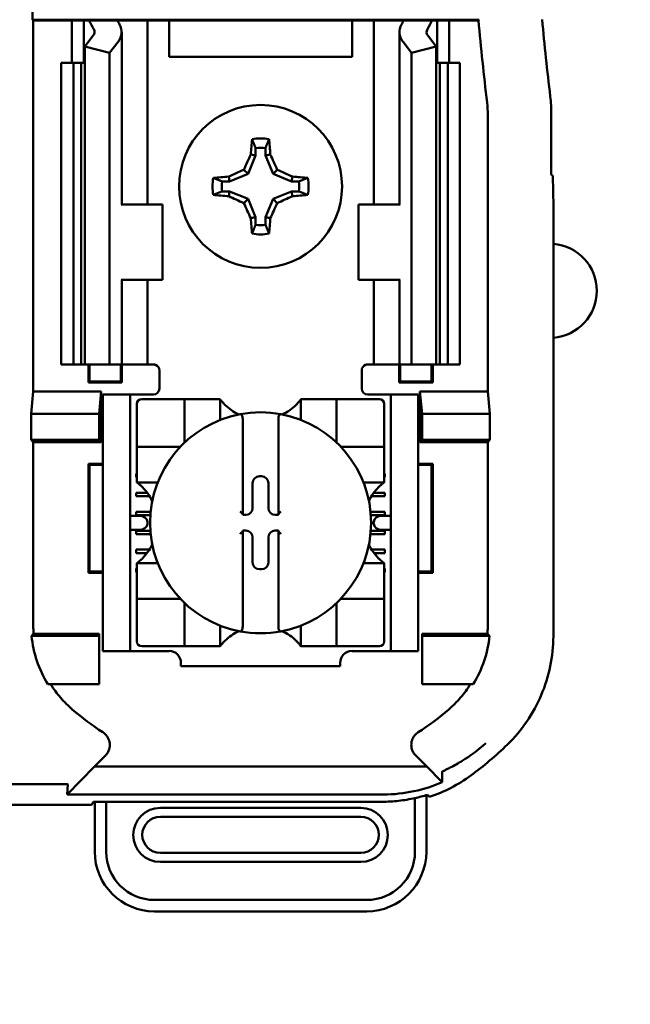
# Model space of a CAD drawing. Units: inches. Extents: x 3 to 151, y 2 to 117.
# Drawn here: x 76 to 77, y 58 to 60 of the extents above; entities that cross this region are included whole.
import ezdxf

# ---------------------------------------------------------------- set-up
doc = ezdxf.new("R2010")
doc.units = ezdxf.units.IN
doc.header["$LTSCALE"] = 7
doc.header["$MEASUREMENT"] = 0
doc.layers.add('Symbol (ANSI)', color=7, linetype='Continuous', lineweight=25)
doc.layers.add('Visible (ANSI)', color=7, linetype='Continuous', lineweight=50)
doc.styles.add('Note Text (ANSI)', font='tahoma.ttf')
doc.dimstyles.new('Default (ANSI)$7', dxfattribs={"dimscale": 7, "dimtxt": 0.12, "dimasz": 0.098425, "dimexe": 0.125, "dimexo": 0.0625, "dimgap": 0.031496, "dimtad": 0, "dimtih": 1, "dimtoh": 1, "dimrnd": 1e-08, "dimzin": 4, "dimdsep": 46, "dimtxsty": 'Note Text (ANSI)', "dimcen": 0.09, "dimdle": 0.393701, "dimclrd": 256, "dimclre": 256, "dimclrt": 256, "dimadec": 0, "dimazin": 1, "dimtfac": 1, "dimtofl": 0, "dimtmove": 0, "dimatfit": 3, "dimfxl": 1, "dimtolj": 1, "dimtzin": 4, "dimlwd": -1, "dimlwe": -1, "dimarcsym": 0})

msp = doc.modelspace()

# ---------------------------------------------------------------- linework, layer by layer
at = {"layer": 'Visible (ANSI)'}
for p, q in [((76.235, 59.8126), (76.235, 59.87)), ((76.2363, 59.8113), (76.235, 59.8126)), ((76.235, 59.8126), (76.9749, 59.8126)), ((76.3003, 59.8113), (76.2363, 59.8113)), ((76.2363, 59.8113), (76.2363, 59.1963)), ((76.3003, 59.8113), (76.3203, 59.8113)), ((76.3003, 59.7413), (76.3003, 59.8113)), ((76.3203, 59.8113), (76.3293, 59.8113)), ((76.3203, 59.7413), (76.3203, 59.8113)), ((76.3293, 59.8113), (76.3758, 59.8113)), ((76.4083, 59.8113), (76.3758, 59.8113)), ((76.4083, 59.8113), (76.4253, 59.8113)), ((76.439, 59.8113), (76.4253, 59.8113)), ((76.4253, 59.5063), (76.4253, 59.8113)), ((76.4613, 59.8113), (76.439, 59.8113)), ((76.4613, 59.7513), (76.4613, 59.8113)), ((76.7643, 59.8113), (76.4613, 59.8113)), ((76.7643, 59.8113), (76.7643, 59.7513)), ((76.7865, 59.8113), (76.7643, 59.8113)), ((76.7865, 59.8113), (76.8003, 59.8113)), ((76.8172, 59.8113), (76.8003, 59.8113)), ((76.8003, 59.8113), (76.8003, 59.5063)), ((76.8172, 59.8113), (76.8498, 59.8113)), ((76.8498, 59.8113), (76.8963, 59.8113)), ((76.9053, 59.8113), (76.8963, 59.8113)), ((76.9253, 59.8113), (76.9053, 59.8113)), ((76.9053, 59.8113), (76.9053, 59.7413)), ((76.9737, 59.8113), (76.9253, 59.8113)), ((76.9253, 59.8113), (76.9253, 59.7413)), ((76.9749, 59.8126), (76.9737, 59.8113)), ((76.3216, 59.768), (76.3356, 59.7863)), ((76.3828, 59.5063), (76.3828, 59.7922)), ((76.8428, 59.7922), (76.8428, 59.5063)), ((76.8899, 59.7863), (76.9039, 59.768)), ((76.3628, 59.7575), (76.3216, 59.768)), ((76.3216, 59.2413), (76.3216, 59.768)), ((76.3768, 59.7758), (76.3628, 59.7575)), ((76.8628, 59.7575), (76.8488, 59.7758)), ((76.9039, 59.768), (76.8628, 59.7575)), ((76.9039, 59.2413), (76.9039, 59.768)), ((76.3628, 59.2413), (76.3628, 59.7575)), ((76.7643, 59.7513), (76.4613, 59.7513)), ((76.8628, 59.2413), (76.8628, 59.7575)), ((76.2828, 59.7413), (76.3028, 59.7413)), ((76.2828, 59.2413), (76.2828, 59.7413)), ((76.3028, 59.7413), (76.3159, 59.7413)), ((76.3028, 59.2413), (76.3028, 59.7413)), ((76.3216, 59.7413), (76.3159, 59.7413)), ((76.3159, 59.2413), (76.3159, 59.7413)), ((76.9096, 59.7413), (76.9039, 59.7413)), ((76.9096, 59.7413), (76.9228, 59.7413)), ((76.9096, 59.2413), (76.9096, 59.7413)), ((76.9228, 59.7413), (76.9428, 59.7413)), ((76.9228, 59.2413), (76.9228, 59.7413)), ((76.9428, 59.2413), (76.9428, 59.7413)), ((76.9892, 59.1963), (76.9892, 59.6538)), ((77.0944, 59.5563), (77.0944, 59.6562)), ((76.6045, 59.6), (76.6045, 59.5875)), ((76.621, 59.5875), (76.621, 59.6)), ((76.6045, 59.5875), (76.592, 59.5571)), ((76.6045, 59.5875), (76.5966, 59.5891)), ((76.621, 59.5875), (76.6289, 59.5891)), ((76.6336, 59.5571), (76.621, 59.5875)), ((76.5616, 59.5446), (76.56, 59.5525)), ((76.592, 59.5571), (76.5616, 59.5446)), ((76.592, 59.5571), (76.5852, 59.5639)), ((76.6336, 59.5571), (76.6404, 59.5639)), ((76.6639, 59.5446), (76.6336, 59.5571)), ((76.6639, 59.5446), (76.6655, 59.5525)), ((77.0969, 59.5538), (77.0944, 59.5563)), ((77.0969, 59.5538), (77.0978, 59.5029)), ((76.5616, 59.5446), (76.5491, 59.5446)), ((76.6764, 59.5446), (76.6639, 59.5446)), ((76.5491, 59.5281), (76.5616, 59.5281)), ((76.5616, 59.5281), (76.56, 59.5202)), ((76.5616, 59.5281), (76.592, 59.5155)), ((76.6336, 59.5155), (76.6639, 59.5281)), ((76.6639, 59.5281), (76.6655, 59.5202)), ((76.6639, 59.5281), (76.6764, 59.5281)), ((76.383, 59.5063), (76.3818, 59.5063)), ((76.383, 59.5063), (76.4503, 59.5063)), ((76.4503, 59.3813), (76.4503, 59.5063)), ((76.592, 59.5155), (76.5852, 59.5088)), ((76.592, 59.5155), (76.6045, 59.4852)), ((76.621, 59.4852), (76.6336, 59.5155)), ((76.6336, 59.5155), (76.6404, 59.5088)), ((76.8425, 59.5063), (76.7753, 59.5063)), ((76.7753, 59.5063), (76.7753, 59.3813)), ((76.8438, 59.5063), (76.8425, 59.5063)), ((77.0978, 59.5029), (77.0978, 58.7908)), ((76.6045, 59.4852), (76.5966, 59.4836)), ((76.6045, 59.4852), (76.6045, 59.4727)), ((76.621, 59.4852), (76.6289, 59.4836)), ((76.621, 59.4727), (76.621, 59.4852)), ((76.3818, 59.3813), (76.383, 59.3813)), ((76.3828, 59.2413), (76.3828, 59.3813)), ((76.4503, 59.3813), (76.383, 59.3813)), ((76.4253, 59.2413), (76.4253, 59.3813)), ((76.7753, 59.3813), (76.8425, 59.3813)), ((76.8003, 59.3813), (76.8003, 59.2413)), ((76.8425, 59.3813), (76.8438, 59.3813)), ((76.8428, 59.3813), (76.8428, 59.2413)), ((76.3028, 59.2413), (76.2828, 59.2413)), ((76.3159, 59.2413), (76.3028, 59.2413)), ((76.3159, 59.2413), (76.3216, 59.2413)), ((76.3216, 59.2413), (76.3628, 59.2413)), ((76.3276, 59.2111), (76.3276, 59.2413)), ((76.3293, 59.2129), (76.3293, 59.2413)), ((76.3628, 59.2413), (76.3768, 59.2413)), ((76.3828, 59.2413), (76.3768, 59.2413)), ((76.3812, 59.2129), (76.3812, 59.2413)), ((76.3828, 59.2413), (76.4083, 59.2413)), ((76.383, 59.2413), (76.383, 59.2111)), ((76.4253, 59.2413), (76.4083, 59.2413)), ((76.4253, 59.2413), (76.4353, 59.2413)), ((76.8003, 59.2413), (76.7903, 59.2413)), ((76.8003, 59.2413), (76.8172, 59.2413)), ((76.8428, 59.2413), (76.8172, 59.2413)), ((76.8426, 59.2111), (76.8426, 59.2413)), ((76.8428, 59.2413), (76.8488, 59.2413)), ((76.8443, 59.2413), (76.8443, 59.2129)), ((76.8628, 59.2413), (76.8488, 59.2413)), ((76.9039, 59.2413), (76.8628, 59.2413)), ((76.8962, 59.2413), (76.8962, 59.2129)), ((76.898, 59.2413), (76.898, 59.2111)), ((76.9039, 59.2413), (76.9096, 59.2413)), ((76.9228, 59.2413), (76.9096, 59.2413)), ((76.9428, 59.2413), (76.9228, 59.2413)), ((76.4453, 59.2313), (76.4453, 59.2013)), ((76.7803, 59.2013), (76.7803, 59.2313)), ((76.3293, 59.2129), (76.3276, 59.2111)), ((76.383, 59.2111), (76.3276, 59.2111)), ((76.3293, 59.2129), (76.3812, 59.2129)), ((76.3812, 59.2129), (76.383, 59.2111)), ((76.8443, 59.2129), (76.8426, 59.2111)), ((76.898, 59.2111), (76.8426, 59.2111)), ((76.8443, 59.2129), (76.8962, 59.2129)), ((76.8962, 59.2129), (76.898, 59.2111)), ((76.2327, 59.1593), (76.2363, 59.1963)), ((76.2363, 59.1963), (76.3489, 59.1963)), ((76.3489, 59.1963), (76.3453, 59.1593)), ((76.3489, 59.1963), (76.3489, 59.1127)), ((76.3968, 59.1913), (76.3518, 59.1913)), ((76.3518, 59.1813), (76.3518, 59.1913)), ((76.4068, 59.1913), (76.3968, 59.1913)), ((76.3968, 59.1913), (76.3968, 59.1813)), ((76.4353, 59.1913), (76.4068, 59.1913)), ((76.7903, 59.1913), (76.8188, 59.1913)), ((76.8288, 59.1913), (76.8188, 59.1913)), ((76.8288, 59.1813), (76.8288, 59.1913)), ((76.8738, 59.1913), (76.8288, 59.1913)), ((76.8738, 59.1913), (76.8738, 59.1813)), ((76.8766, 59.1127), (76.8766, 59.1963)), ((76.8766, 59.1963), (76.9892, 59.1963)), ((76.8766, 59.1963), (76.8803, 59.1593)), ((76.9892, 59.1963), (76.9928, 59.1593)), ((76.3518, 58.7763), (76.3518, 59.1813)), ((76.3968, 58.7763), (76.3968, 59.1813)), ((76.408, 59.1757), (76.408, 59.1127)), ((76.4789, 59.1836), (76.4159, 59.1836)), ((76.4789, 59.1836), (76.4868, 59.1836)), ((76.4868, 59.1127), (76.4868, 59.1836)), ((76.4947, 59.1836), (76.4868, 59.1836)), ((76.4947, 59.1836), (76.538, 59.1836)), ((76.5458, 59.1836), (76.538, 59.1836)), ((76.5458, 59.1836), (76.5458, 59.1492)), ((76.6797, 59.1492), (76.6797, 59.1836)), ((76.6797, 59.1836), (76.6876, 59.1836)), ((76.6876, 59.1836), (76.7309, 59.1836)), ((76.7388, 59.1836), (76.7309, 59.1836)), ((76.7388, 59.1836), (76.7388, 59.1127)), ((76.7388, 59.1836), (76.7466, 59.1836)), ((76.8096, 59.1836), (76.7466, 59.1836)), ((76.8175, 59.1127), (76.8175, 59.1757)), ((76.8288, 58.7763), (76.8288, 59.1813)), ((76.8738, 58.7763), (76.8738, 59.1813)), ((76.2327, 59.1163), (76.2327, 59.1593)), ((76.2327, 59.1593), (76.3453, 59.1593)), ((76.3453, 59.1593), (76.3453, 59.1163)), ((76.8803, 59.1593), (76.8803, 59.1163)), ((76.9928, 59.1593), (76.8803, 59.1593)), ((76.9928, 59.1593), (76.9928, 59.1163)), ((76.5832, 59.1507), (76.5832, 58.9934)), ((76.6423, 58.9934), (76.6423, 59.1507)), ((76.2363, 59.1127), (76.2327, 59.1163)), ((76.3453, 59.1163), (76.2327, 59.1163)), ((76.3489, 59.1127), (76.2363, 59.1127)), ((76.2363, 59.1127), (76.2363, 58.81)), ((76.3489, 59.1127), (76.3453, 59.1163)), ((76.408, 59.1048), (76.408, 59.1127)), ((76.8175, 59.1127), (76.8175, 59.1048)), ((76.8766, 59.1127), (76.8803, 59.1163)), ((76.9892, 59.1127), (76.8766, 59.1127)), ((76.8803, 59.1163), (76.9928, 59.1163)), ((76.9928, 59.1163), (76.9892, 59.1127)), ((76.9892, 58.81), (76.9892, 59.1127)), ((76.408, 59.1048), (76.4789, 59.1048)), ((76.408, 59.1048), (76.408, 59.0969)), ((76.408, 59.0536), (76.408, 59.0969)), ((76.7466, 59.1048), (76.8175, 59.1048)), ((76.8175, 59.0969), (76.8175, 59.1048)), ((76.8175, 59.0969), (76.8175, 59.0536)), ((76.3276, 58.8961), (76.3276, 59.0765)), ((76.3276, 59.0765), (76.3518, 59.0765)), ((76.3293, 59.0748), (76.3276, 59.0765)), ((76.8738, 59.0765), (76.898, 59.0765)), ((76.8962, 59.0748), (76.898, 59.0765)), ((76.898, 59.0765), (76.898, 58.8961)), ((76.3518, 59.0748), (76.3293, 59.0748)), ((76.3293, 59.0748), (76.3293, 58.8979)), ((76.4068, 59.0602), (76.408, 59.0602)), ((76.4068, 59.0543), (76.4068, 59.0602)), ((76.8175, 59.0602), (76.8188, 59.0602)), ((76.8188, 59.0602), (76.8188, 59.0543)), ((76.8962, 59.0748), (76.8738, 59.0748)), ((76.8962, 58.8979), (76.8962, 59.0748)), ((76.408, 59.0543), (76.4068, 59.0543)), ((76.408, 59.0458), (76.408, 59.0536)), ((76.4424, 59.0458), (76.408, 59.0458)), ((76.5997, 59.0033), (76.5997, 59.0444)), ((76.6111, 59.0559), (76.6144, 59.0559)), ((76.6258, 59.0444), (76.6258, 59.0033)), ((76.8175, 59.0458), (76.7832, 59.0458)), ((76.8188, 59.0543), (76.8175, 59.0543)), ((76.8175, 59.0458), (76.8175, 59.0536)), ((76.4068, 59.0287), (76.425, 59.0287)), ((76.4068, 59.0228), (76.4068, 59.0287)), ((76.8005, 59.0287), (76.8188, 59.0287)), ((76.8188, 59.0287), (76.8188, 59.0228)), ((76.429, 59.0228), (76.4068, 59.0228)), ((76.8188, 59.0228), (76.7965, 59.0228)), ((76.4068, 58.9972), (76.4306, 58.9972)), ((76.4068, 58.9913), (76.4068, 58.9972)), ((76.7949, 58.9972), (76.8188, 58.9972)), ((76.8188, 58.9972), (76.8188, 58.9913)), ((76.4113, 58.9906), (76.3968, 58.9906)), ((76.4301, 58.9913), (76.4068, 58.9913)), ((76.4254, 58.9806), (76.4254, 58.977)), ((76.5832, 58.9934), (76.5832, 58.9919)), ((76.5832, 58.9919), (76.5883, 58.9919)), ((76.6372, 58.9919), (76.6423, 58.9919)), ((76.6423, 58.9919), (76.6423, 58.9934)), ((76.8188, 58.9913), (76.7954, 58.9913)), ((76.8001, 58.977), (76.8001, 58.9806)), ((76.8288, 58.9906), (76.8143, 58.9906)), ((76.3968, 58.967), (76.4113, 58.967)), ((76.4068, 58.9657), (76.4302, 58.9657)), ((76.4068, 58.9598), (76.4068, 58.9657)), ((76.5832, 58.9658), (76.5832, 58.9643)), ((76.5883, 58.9658), (76.5832, 58.9658)), ((76.5832, 58.9643), (76.5832, 58.807)), ((76.6423, 58.9658), (76.6372, 58.9658)), ((76.6423, 58.9643), (76.6423, 58.9658)), ((76.6423, 58.807), (76.6423, 58.9643)), ((76.7954, 58.9657), (76.8188, 58.9657)), ((76.8143, 58.967), (76.8288, 58.967)), ((76.8188, 58.9657), (76.8188, 58.9598)), ((76.4307, 58.9598), (76.4068, 58.9598)), ((76.5997, 58.9132), (76.5997, 58.9544)), ((76.6258, 58.9544), (76.6258, 58.9132)), ((76.8188, 58.9598), (76.7948, 58.9598)), ((76.4068, 58.9343), (76.4286, 58.9343)), ((76.4068, 58.9283), (76.4068, 58.9343)), ((76.7969, 58.9343), (76.8188, 58.9343)), ((76.8188, 58.9343), (76.8188, 58.9283)), ((76.4246, 58.9283), (76.4068, 58.9283)), ((76.8188, 58.9283), (76.801, 58.9283)), ((76.3293, 58.8979), (76.3276, 58.8961)), ((76.3518, 58.8961), (76.3276, 58.8961)), ((76.3293, 58.8979), (76.3518, 58.8979)), ((76.4068, 58.9028), (76.408, 58.9028)), ((76.4068, 58.8969), (76.4068, 58.9028)), ((76.408, 58.8969), (76.4068, 58.8969)), ((76.408, 58.9119), (76.4424, 58.9119)), ((76.408, 58.9119), (76.408, 58.904)), ((76.408, 58.8607), (76.408, 58.904)), ((76.6144, 58.9018), (76.6111, 58.9018)), ((76.7832, 58.9119), (76.8175, 58.9119)), ((76.8175, 58.9119), (76.8175, 58.904)), ((76.8175, 58.904), (76.8175, 58.8607)), ((76.8175, 58.9028), (76.8188, 58.9028)), ((76.8188, 58.8969), (76.8175, 58.8969)), ((76.8188, 58.9028), (76.8188, 58.8969)), ((76.8738, 58.8979), (76.8962, 58.8979)), ((76.898, 58.8961), (76.8738, 58.8961)), ((76.8962, 58.8979), (76.898, 58.8961)), ((76.408, 58.8607), (76.408, 58.8529)), ((76.4789, 58.8529), (76.408, 58.8529)), ((76.408, 58.845), (76.408, 58.8529)), ((76.8175, 58.8529), (76.7466, 58.8529)), ((76.8175, 58.8529), (76.8175, 58.8607)), ((76.8175, 58.8529), (76.8175, 58.845)), ((76.408, 58.845), (76.408, 58.782)), ((76.4868, 58.7741), (76.4868, 58.845)), ((76.7388, 58.845), (76.7388, 58.7741)), ((76.8175, 58.782), (76.8175, 58.845)), ((76.5458, 58.8084), (76.5458, 58.7741)), ((76.6797, 58.7741), (76.6797, 58.8084)), ((76.2335, 58.7913), (76.3453, 58.7913)), ((76.237, 58.795), (76.3453, 58.795)), ((76.3453, 58.795), (76.3453, 58.7913)), ((76.3453, 58.7913), (76.3453, 58.7113)), ((76.8803, 58.795), (76.9885, 58.795)), ((76.8803, 58.795), (76.8803, 58.7913)), ((76.992, 58.7913), (76.8803, 58.7913)), ((76.8803, 58.7913), (76.8803, 58.7113)), ((76.3518, 58.7663), (76.3518, 58.7763)), ((76.3518, 58.7663), (76.3968, 58.7663)), ((76.3968, 58.7763), (76.3968, 58.7663)), ((76.3968, 58.7663), (76.4068, 58.7663)), ((76.4068, 58.7663), (76.4612, 58.7663)), ((76.4159, 58.7741), (76.4789, 58.7741)), ((76.4868, 58.7741), (76.4789, 58.7741)), ((76.4868, 58.7741), (76.4947, 58.7741)), ((76.538, 58.7741), (76.4947, 58.7741)), ((76.5458, 58.7741), (76.538, 58.7741)), ((76.6797, 58.7741), (76.6876, 58.7741)), ((76.7309, 58.7741), (76.6876, 58.7741)), ((76.7309, 58.7741), (76.7388, 58.7741)), ((76.7466, 58.7741), (76.7388, 58.7741)), ((76.7466, 58.7741), (76.8096, 58.7741)), ((76.7643, 58.7663), (76.8188, 58.7663)), ((76.8188, 58.7663), (76.8288, 58.7663)), ((76.8288, 58.7663), (76.8288, 58.7763)), ((76.8288, 58.7663), (76.8738, 58.7663)), ((76.8738, 58.7763), (76.8738, 58.7663)), ((76.4809, 58.7467), (76.4809, 58.7413)), ((76.7447, 58.7413), (76.4809, 58.7413)), ((76.7447, 58.7413), (76.7447, 58.7467)), ((76.3453, 58.7113), (76.2604, 58.7113)), ((76.8803, 58.7113), (76.9651, 58.7113)), ((76.3375, 58.5747), (76.3558, 58.5929)), ((76.8698, 58.5929), (76.888, 58.5747)), ((76.3375, 58.5747), (76.2924, 58.5285)), ((76.888, 58.5747), (76.3375, 58.5747)), ((76.888, 58.5747), (76.9118, 58.5503)), ((76.0614, 58.5457), (76.2892, 58.5457)), ((76.2924, 58.5285), (76.2934, 58.5451)), ((76.2924, 58.5285), (76.8165, 58.5285)), ((76.8685, 58.5225), (76.8685, 58.4336)), ((76.8874, 58.4336), (76.8874, 58.5275)), ((76.3329, 58.5113), (75.1427, 58.5113)), ((76.3329, 58.5113), (76.3363, 58.5164)), ((76.3363, 58.5164), (76.3571, 58.5164)), ((76.3382, 58.5164), (76.3382, 58.4336)), ((76.3571, 58.4336), (76.3571, 58.5164)), ((76.3571, 58.5164), (76.8141, 58.5164)), ((76.7787, 58.5064), (76.4468, 58.5064)), ((76.4468, 58.4915), (76.7787, 58.4915)), ((76.7787, 58.4316), (76.4468, 58.4316)), ((76.4468, 58.4166), (76.7787, 58.4166)), ((76.7886, 58.3537), (76.437, 58.3537)), ((76.437, 58.3348), (76.7886, 58.3348))]:
    msp.add_line(p, q, dxfattribs=at)
msp.add_circle((76.6128, 59.5363), 0.135, dxfattribs=at)
for centre, radius, start, end in [((82.0828, 60.2763), 5.1302, 185.2005, 186.7257), ((82.0828, 60.2763), 5.025, 185.2913, 186.7513), ((76.8042, 59.6538), 0.185, 0.001, 6.7248), ((76.6128, 59.5363), 0.0795, 79.8408, 100.1592), ((76.6128, 59.5363), 0.0642, 82.6326, 97.3674), ((76.6128, 59.5363), 0.0795, 169.8408, 190.1592), ((76.6128, 59.5363), 0.0795, 349.8408, 10.1592), ((76.6128, 59.5363), 0.0642, 172.6326, 187.3674), ((76.6128, 59.5363), 0.0642, 352.6326, 7.3674), ((76.6128, 59.5363), 0.0642, 262.6326, 277.3674), ((76.6128, 59.5363), 0.0795, 259.8408, 280.1592), ((77.0918, 59.3633), 0.078, 274.3838, 85.6162), ((76.4353, 59.2313), 0.01, 0, 67.9757), ((76.7903, 59.2313), 0.01, 112.0243, 180), ((76.4353, 59.2013), 0.01, 270, 0), ((76.7903, 59.2013), 0.01, 180, 270), ((76.4159, 59.1757), 0.00787, 90, 180), ((76.6128, 59.2338), 0.0837, 225.0991, 244.407), ((76.6128, 59.2338), 0.0837, 295.593, 314.9009), ((76.8096, 59.1757), 0.00787, 0, 90), ((76.6128, 58.9788), 0.1831, 100.6488, 259.3512), ((76.6128, 58.9788), 0.1831, 79.3512, 100.6488), ((76.6128, 58.9788), 0.1831, 280.6488, 79.3512), ((76.4789, 59.1127), 0.00787, 351.9277, 0), ((76.7466, 59.1127), 0.00787, 180, 188.0723), ((76.4789, 59.1127), 0.00787, 270, 278.0723), ((76.7466, 59.1127), 0.00787, 261.9277, 270), ((76.3578, 58.9788), 0.0837, 25.593, 44.9009), ((76.8677, 58.9788), 0.0837, 135.0991, 154.407), ((76.3578, 58.9788), 0.0837, 315.0991, 334.407), ((76.8677, 58.9788), 0.0837, 205.593, 224.9009), ((76.4789, 58.845), 0.00787, 81.9277, 90), ((76.7466, 58.845), 0.00787, 90, 98.0723), ((76.4789, 58.845), 0.00787, 0, 8.0723), ((76.7466, 58.845), 0.00787, 171.9277, 180), ((76.6128, 58.7239), 0.0837, 115.593, 134.9009), ((76.6128, 58.9788), 0.1831, 259.3512, 280.6488), ((76.6128, 58.7239), 0.0837, 45.0991, 64.407), ((76.4159, 58.782), 0.00787, 180, 270), ((76.8096, 58.782), 0.00787, 270, 0), ((76.4612, 58.7467), 0.0197, 0, 90), ((76.7643, 58.7467), 0.0197, 90, 180), ((76.6128, 59.0335), 0.4793, 229.417, 236.9949), ((76.6128, 59.0335), 0.4793, 303.0051, 310.583), ((76.6128, 59.0335), 0.5878, 306.3324, 314.0778), ((76.4468, 58.4615), 0.0449, 90, 270), ((76.7787, 58.4615), 0.0449, 270, 90), ((76.4468, 58.4615), 0.0299, 90, 270), ((76.7787, 58.4615), 0.0299, 270, 90), ((76.437, 58.4336), 0.0988, 180, 270), ((76.437, 58.4336), 0.0799, 180, 270), ((76.7886, 58.4336), 0.0799, 270, 0), ((76.7886, 58.4336), 0.0988, 270, 0)]:
    msp.add_arc(centre, radius, start, end, dxfattribs=at)
for centre, major_axis, ratio, start_param, end_param in [((76.6413, 59.8549), (0.3211, 0), 0.57735, 3.378809, 3.460971), ((76.7217, 59.8539), (-0.3562, 0), 0.5, 0.241236, 0.278899), ((76.5038, 59.8539), (0.3562, 0), 0.5, 6.004286, 6.041949), ((76.5842, 59.8549), (0.3211, 0), 0.57735, 5.963807, 6.045969), ((76.3128, 59.7922), (-0.025, 0), 0.57735, 2.725071, 3.460971), ((76.3128, 59.7922), (-0.07, 0), 0.57735, 2.725071, 3.460971), ((76.9128, 59.7922), (-0.07, 0), 0.57735, 5.963807, 6.699707), ((76.9128, 59.7922), (-0.025, 0), 0.57735, 5.963807, 6.699707), ((76.8443, 59.6562), (0.2497, 0.0147), 0.999847, 6.224254, 6.342037), ((76.6211, 59.5363), (0, 0.1508), 0.173648, 1.025501, 1.21363), ((76.6044, 59.5363), (0, -0.1508), 0.173648, 1.927963, 2.116092), ((76.6035, 59.5402), (0.0577, 0.1392), 0.173648, 1.284722, 1.471568), ((76.622, 59.5402), (0.0577, -0.1392), 0.173648, 1.670024, 1.85687), ((76.6128, 59.528), (0.1508, 0), 0.173648, 1.927963, 2.116092), ((76.6089, 59.5456), (0.1392, 0.0577), 0.173648, 1.670024, 1.85687), ((76.6166, 59.5456), (0.1392, -0.0577), 0.173648, 1.284722, 1.471568), ((76.6128, 59.528), (0.1508, 0), 0.173648, 1.025501, 1.21363), ((76.6128, 59.5447), (-0.1508, 0), 0.173648, 1.025501, 1.21363), ((76.6089, 59.5271), (-0.1392, 0.0577), 0.173648, 1.284722, 1.471568), ((76.6166, 59.5271), (-0.1392, -0.0577), 0.173648, 1.670024, 1.85687), ((76.6128, 59.5447), (-0.1508, 0), 0.173648, 1.927963, 2.116092), ((76.6035, 59.5325), (-0.0577, 0.1392), 0.173648, 1.670024, 1.85687), ((76.622, 59.5325), (-0.0577, -0.1392), 0.173648, 1.284722, 1.471568), ((76.6211, 59.5363), (0, 0.1508), 0.173648, 1.927963, 2.116092), ((76.6044, 59.5363), (0, -0.1508), 0.173648, 1.025501, 1.21363), ((76.6111, 59.0444), (-0.00808, 0.00808), 0.998783, 5.498396, 7.067974), ((76.6144, 59.0444), (0.00808, 0.00808), 0.998783, 5.498396, 7.067974), ((76.5883, 59.0033), (0.00808, -0.00808), 0.998783, 5.498396, 7.067974), ((76.6372, 59.0033), (-0.00808, -0.00808), 0.998783, 5.498396, 7.067974), ((76.4113, 58.9806), (-0.0141, 0), 0.707107, 3.141593, 4.712389), ((76.5793, 58.9934), (-0.00394, 0), 0.0349, 3.141593, 3.217906), ((76.6462, 58.9934), (-0.00394, 0), 0.0349, 6.206872, 6.283185), ((76.8143, 58.9806), (-0.0141, 0), 0.707107, 4.712389, 6.283185), ((76.4113, 58.977), (-0.0141, 0), 0.707107, 1.570796, 3.141593), ((76.5793, 58.9643), (-0.00394, 0), 0.0349, 3.065279, 3.141592), ((76.5883, 58.9544), (0.00808, 0.00808), 0.998783, 5.498396, 7.067974), ((76.6372, 58.9544), (-0.00808, 0.00808), 0.998783, 5.498396, 7.067974), ((76.6462, 58.9643), (-0.00394, 0), 0.0349, 0, 0.076314), ((76.8143, 58.977), (-0.0141, 0), 0.707107, 0, 1.570796), ((76.6111, 58.9132), (-0.00808, -0.00808), 0.998783, 5.498396, 7.067974), ((76.6144, 58.9132), (0.00808, -0.00808), 0.998783, 5.498396, 7.067974)]:
    msp.add_ellipse(centre, major_axis=major_axis, ratio=ratio, start_param=start_param, end_param=end_param, dxfattribs=at)
for points in [[(76.6045, 59.6), (76.6019, 59.6066), (76.5988, 59.6146)], [(76.621, 59.6), (76.6236, 59.6066), (76.6268, 59.6146)], [(76.5491, 59.5446), (76.5426, 59.5472), (76.5345, 59.5504)], [(76.6764, 59.5446), (76.683, 59.5472), (76.691, 59.5504)], [(76.5491, 59.5281), (76.5426, 59.5255), (76.5345, 59.5223)], [(76.6764, 59.5281), (76.683, 59.5255), (76.691, 59.5223)], [(76.6045, 59.4727), (76.6019, 59.4661), (76.5988, 59.4581)], [(76.621, 59.4727), (76.6236, 59.4661), (76.6268, 59.4581)]]:
    msp.add_rational_spline(points, [1.03566151999, 1.03921745307, 1.03237175083], degree=2, dxfattribs=at)
for points in [[(76.4353, 59.2413), (76.4365, 59.2413), (76.4378, 59.2411), (76.439, 59.2406)], [(76.7903, 59.2413), (76.789, 59.2413), (76.7877, 59.2411), (76.7865, 59.2406)]]:
    msp.add_open_spline(points, degree=3, dxfattribs=at)
for points, knots in [([(76.5537, 59.1745), (76.5526, 59.1756), (76.5515, 59.1768), (76.5494, 59.1791), (76.5485, 59.1802), (76.5472, 59.1818), (76.5467, 59.1824), (76.5462, 59.1831), (76.5461, 59.1833), (76.5459, 59.1835), (76.5458, 59.1836), (76.5458, 59.1836)], [-0.03831228, -0.03831228, -0.03831228, -0.03831228, -0.02676761, -0.02676761, -0.01522294, -0.01522294, -0.00761147, -0.00761147, -0.00380574, -0.00380574, 0, 0, 0, 0]), ([(76.6797, 59.1836), (76.6797, 59.1836), (76.6796, 59.1835), (76.6795, 59.1833), (76.6793, 59.1831), (76.6788, 59.1824), (76.6783, 59.1818), (76.6771, 59.1802), (76.6761, 59.1791), (76.674, 59.1768), (76.6729, 59.1756), (76.6718, 59.1745)], [-0.14757636, -0.14757636, -0.14757636, -0.14757636, -0.14377063, -0.14377063, -0.13996489, -0.13996489, -0.13235342, -0.13235342, -0.12080875, -0.12080875, -0.10926408, -0.10926408, -0.10926408, -0.10926408]), ([(76.5789, 59.1588), (76.5791, 59.1588), (76.5792, 59.1588), (76.5793, 59.1588), (76.5795, 59.1588), (76.5797, 59.1588), (76.5801, 59.1587), (76.5803, 59.1586), (76.5809, 59.1582), (76.5814, 59.1576), (76.5822, 59.1564), (76.5825, 59.1555), (76.5831, 59.1534), (76.5832, 59.1519), (76.5832, 59.1507)], [0.09351326, 0.09351326, 0.09351326, 0.09351326, 0.09438426, 0.09438426, 0.09438426, 0.09574391, 0.09574391, 0.09727172, 0.09727172, 0.10158796, 0.10158796, 0.10822446, 0.10822446, 0.11767624, 0.11767624, 0.11767624, 0.11767624]), ([(76.6466, 59.1588), (76.6465, 59.1588), (76.6463, 59.1588), (76.6462, 59.1588), (76.6461, 59.1588), (76.6458, 59.1588), (76.6455, 59.1587), (76.6453, 59.1586), (76.6446, 59.1582), (76.6442, 59.1576), (76.6434, 59.1564), (76.643, 59.1555), (76.6425, 59.1534), (76.6423, 59.1519), (76.6423, 59.1507)], [-0.00087503, -0.00087503, -0.00087503, -0.00087503, 0, 0, 0, 0.00135965, 0.00135965, 0.00288745, 0.00288745, 0.00720369, 0.00720369, 0.0138402, 0.0138402, 0.02329198, 0.02329198, 0.02329198, 0.02329198]), ([(76.408, 59.0458), (76.408, 59.0458), (76.4081, 59.0457), (76.4084, 59.0455), (76.4085, 59.0454), (76.4092, 59.0449), (76.4098, 59.0444), (76.4114, 59.0431), (76.4125, 59.0422), (76.4148, 59.0401), (76.416, 59.039), (76.4171, 59.0379)], [-0.14756864, -0.14756864, -0.14756864, -0.14756864, -0.1437629, -0.1437629, -0.13995717, -0.13995717, -0.1323457, -0.1323457, -0.12080103, -0.12080103, -0.10925636, -0.10925636, -0.10925636, -0.10925636]), ([(76.8084, 59.0379), (76.8095, 59.039), (76.8107, 59.0401), (76.813, 59.0422), (76.8141, 59.0431), (76.8157, 59.0444), (76.8163, 59.0449), (76.817, 59.0454), (76.8172, 59.0455), (76.8174, 59.0457), (76.8175, 59.0458), (76.8175, 59.0458)], [-0.03831228, -0.03831228, -0.03831228, -0.03831228, -0.02676761, -0.02676761, -0.01522294, -0.01522294, -0.00761147, -0.00761147, -0.00380574, -0.00380574, 0, 0, 0, 0]), ([(76.5789, 58.9975), (76.579, 58.9975), (76.579, 58.9975), (76.5794, 58.9971), (76.5798, 58.9967), (76.5806, 58.9959), (76.581, 58.9955), (76.5817, 58.9948), (76.5821, 58.9945), (76.5826, 58.9939), (76.5828, 58.9938), (76.5831, 58.9935), (76.5832, 58.9934), (76.5832, 58.9934), (76.5832, 58.9934), (76.5832, 58.9934)], [-0.00020122, -0.00020122, -0.00020122, -0.00020122, 0, 0, 0.00433174, 0.00433174, 0.00846618, 0.00846618, 0.01284973, 0.01284973, 0.01612611, 0.01612611, 0.01896459, 0.01896459, 0.01918596, 0.01918596, 0.01918596, 0.01918596]), ([(76.6466, 58.9975), (76.6466, 58.9975), (76.6466, 58.9975), (76.6461, 58.9971), (76.6457, 58.9967), (76.6449, 58.9959), (76.6446, 58.9955), (76.6438, 58.9948), (76.6435, 58.9945), (76.6429, 58.9939), (76.6427, 58.9938), (76.6424, 58.9935), (76.6423, 58.9934), (76.6423, 58.9934), (76.6423, 58.9934), (76.6423, 58.9934)], [-0.00020122, -0.00020122, -0.00020122, -0.00020122, 0, 0, 0.00433174, 0.00433174, 0.00846618, 0.00846618, 0.01284973, 0.01284973, 0.01612611, 0.01612611, 0.01896459, 0.01896459, 0.01918596, 0.01918596, 0.01918596, 0.01918596]), ([(76.5789, 58.9601), (76.579, 58.9602), (76.579, 58.9602), (76.5794, 58.9606), (76.5798, 58.961), (76.5806, 58.9618), (76.581, 58.9621), (76.5817, 58.9629), (76.5821, 58.9632), (76.5826, 58.9637), (76.5828, 58.9639), (76.5831, 58.9642), (76.5832, 58.9642), (76.5832, 58.9643), (76.5832, 58.9643), (76.5832, 58.9643)], [-0.00020122, -0.00020122, -0.00020122, -0.00020122, 0, 0, 0.00433174, 0.00433174, 0.00846618, 0.00846618, 0.01284973, 0.01284973, 0.01612611, 0.01612611, 0.01896459, 0.01896459, 0.01918596, 0.01918596, 0.01918596, 0.01918596]), ([(76.6466, 58.9601), (76.6466, 58.9602), (76.6466, 58.9602), (76.6461, 58.9606), (76.6457, 58.961), (76.6449, 58.9618), (76.6446, 58.9621), (76.6438, 58.9629), (76.6435, 58.9632), (76.6429, 58.9637), (76.6427, 58.9639), (76.6424, 58.9642), (76.6423, 58.9642), (76.6423, 58.9643), (76.6423, 58.9643), (76.6423, 58.9643)], [-0.00020122, -0.00020122, -0.00020122, -0.00020122, 0, 0, 0.00433174, 0.00433174, 0.00846618, 0.00846618, 0.01284973, 0.01284973, 0.01612611, 0.01612611, 0.01896459, 0.01896459, 0.01918596, 0.01918596, 0.01918596, 0.01918596]), ([(76.4171, 58.9198), (76.416, 58.9187), (76.4148, 58.9176), (76.4125, 58.9155), (76.4114, 58.9145), (76.4098, 58.9133), (76.4092, 58.9128), (76.4085, 58.9123), (76.4084, 58.9121), (76.4081, 58.912), (76.408, 58.9119), (76.408, 58.9119)], [0.10925636, 0.10925636, 0.10925636, 0.10925636, 0.12080103, 0.12080103, 0.1323457, 0.1323457, 0.13995717, 0.13995717, 0.1437629, 0.1437629, 0.14756864, 0.14756864, 0.14756864, 0.14756864]), ([(76.8175, 58.9119), (76.8175, 58.9119), (76.8174, 58.912), (76.8172, 58.9121), (76.817, 58.9123), (76.8163, 58.9128), (76.8157, 58.9133), (76.8141, 58.9145), (76.813, 58.9155), (76.8107, 58.9176), (76.8095, 58.9187), (76.8084, 58.9198)], [-0.14756864, -0.14756864, -0.14756864, -0.14756864, -0.1437629, -0.1437629, -0.13995717, -0.13995717, -0.1323457, -0.1323457, -0.12080103, -0.12080103, -0.10925636, -0.10925636, -0.10925636, -0.10925636]), ([(76.2363, 58.81), (76.2363, 58.8075), (76.2364, 58.805), (76.2366, 58.8), (76.2368, 58.7975), (76.237, 58.795)], [0, 0, 0, 0, 0.01905793, 0.01905793, 0.03814322, 0.03814322, 0.03814322, 0.03814322]), ([(76.5789, 58.7989), (76.5791, 58.7989), (76.5792, 58.7989), (76.5793, 58.7989), (76.5795, 58.7989), (76.5797, 58.7989), (76.5801, 58.799), (76.5803, 58.7991), (76.5809, 58.7995), (76.5814, 58.8), (76.5822, 58.8012), (76.5825, 58.8022), (76.5831, 58.8043), (76.5832, 58.8057), (76.5832, 58.807)], [-0.00087101, -0.00087101, -0.00087101, -0.00087101, 0, 0, 0, 0.00135965, 0.00135965, 0.00288745, 0.00288745, 0.00720369, 0.00720369, 0.0138402, 0.0138402, 0.02329198, 0.02329198, 0.02329198, 0.02329198]), ([(76.6466, 58.7989), (76.6465, 58.7989), (76.6463, 58.7989), (76.6462, 58.7989), (76.6461, 58.7989), (76.6458, 58.7989), (76.6455, 58.799), (76.6453, 58.7991), (76.6446, 58.7995), (76.6442, 58.8), (76.6434, 58.8012), (76.643, 58.8022), (76.6425, 58.8043), (76.6423, 58.8057), (76.6423, 58.807)], [0.09351326, 0.09351326, 0.09351326, 0.09351326, 0.09438426, 0.09438426, 0.09438426, 0.09574391, 0.09574391, 0.09727172, 0.09727172, 0.10158796, 0.10158796, 0.10822446, 0.10822446, 0.11767624, 0.11767624, 0.11767624, 0.11767624]), ([(76.9885, 58.795), (76.9888, 58.7975), (76.9889, 58.8), (76.9891, 58.805), (76.9892, 58.8075), (76.9892, 58.81)], [0.0000484, 0.0000484, 0.0000484, 0.0000484, 0.01913368, 0.01913368, 0.0381916, 0.0381916, 0.0381916, 0.0381916]), ([(76.237, 58.795), (76.2364, 58.7944), (76.2358, 58.7938), (76.2347, 58.7926), (76.2341, 58.7919), (76.2335, 58.7913)], [0.0000747, 0.0000747, 0.0000747, 0.0000747, 0.266816, 0.266816, 0.5335541, 0.5335541, 0.5335541, 0.5335541]), ([(76.2335, 58.7913), (76.2349, 58.7772), (76.2379, 58.7633), (76.2469, 58.7364), (76.253, 58.7235), (76.2604, 58.7113)], [0.0000964, 0.0000964, 0.0000964, 0.0000964, 0.1079758, 0.1079758, 0.2163051, 0.2163051, 0.2163051, 0.2163051]), ([(76.5458, 58.7741), (76.5458, 58.7741), (76.5459, 58.7742), (76.5461, 58.7744), (76.5462, 58.7746), (76.5467, 58.7753), (76.5472, 58.7759), (76.5485, 58.7775), (76.5494, 58.7786), (76.5515, 58.7809), (76.5526, 58.7821), (76.5537, 58.7832)], [-0.14757636, -0.14757636, -0.14757636, -0.14757636, -0.14377063, -0.14377063, -0.13996489, -0.13996489, -0.13235342, -0.13235342, -0.12080875, -0.12080875, -0.10926408, -0.10926408, -0.10926408, -0.10926408]), ([(76.6718, 58.7832), (76.6729, 58.7821), (76.674, 58.7809), (76.6761, 58.7786), (76.6771, 58.7775), (76.6783, 58.7759), (76.6788, 58.7753), (76.6793, 58.7746), (76.6795, 58.7744), (76.6796, 58.7742), (76.6797, 58.7741), (76.6797, 58.7741)], [-0.03831228, -0.03831228, -0.03831228, -0.03831228, -0.02676761, -0.02676761, -0.01522294, -0.01522294, -0.00761147, -0.00761147, -0.00380574, -0.00380574, 0, 0, 0, 0]), ([(76.9651, 58.7113), (76.9726, 58.7235), (76.9786, 58.7364), (76.9877, 58.7633), (76.9907, 58.7772), (76.992, 58.7913)], [0.0002951, 0.0002951, 0.0002951, 0.0002951, 0.1086254, 0.1086254, 0.2165058, 0.2165058, 0.2165058, 0.2165058]), ([(76.992, 58.7913), (76.9915, 58.7919), (76.9909, 58.7926), (76.9897, 58.7938), (76.9891, 58.7944), (76.9885, 58.795)], [0.0000976, 0.0000976, 0.0000976, 0.0000976, 0.2668377, 0.2668377, 0.5335811, 0.5335811, 0.5335811, 0.5335811]), ([(77.0217, 58.6112), (77.0337, 58.6228), (77.0444, 58.6356), (77.0632, 58.6632), (77.0712, 58.6779), (77.0842, 58.7086), (77.0892, 58.7247), (77.096, 58.7574), (77.0978, 58.7741), (77.0978, 58.7908)], [0, 0, 0, 0, 0.1270367, 0.1270367, 0.2540547, 0.2540547, 0.3813487, 0.3813487, 0.508659, 0.508659, 0.508659, 0.508659]), ([(76.2651, 58.7113), (76.27, 58.7035), (76.2755, 58.6961), (76.2874, 58.6821), (76.294, 58.6755), (76.301, 58.6695)], [0.0009169, 0.0009169, 0.0009169, 0.0009169, 0.0710259, 0.0710259, 0.1414156, 0.1414156, 0.1414156, 0.1414156]), ([(76.9245, 58.6695), (76.9315, 58.6755), (76.938, 58.682), (76.95, 58.696), (76.9555, 58.7035), (76.9604, 58.7113)], [0, 0, 0, 0, 0.0699364, 0.0699364, 0.1404991, 0.1404991, 0.1404991, 0.1404991]), ([(76.3558, 58.5929), (76.3572, 58.5944), (76.3585, 58.5961), (76.3607, 58.5997), (76.3615, 58.6017), (76.3627, 58.6059), (76.3634, 58.6092), (76.3626, 58.6164), (76.3616, 58.6196), (76.3591, 58.6243), (76.3579, 58.626), (76.3551, 58.6291), (76.3535, 58.6304), (76.3517, 58.6316)], [-0.1431399, -0.1431399, -0.1431399, -0.1431399, -0.1153322, -0.1153322, -0.0875314, -0.0875314, -0.0564948, -0.0564948, -0.031875, -0.031875, -0.0159401, -0.0159401, 0, 0, 0, 0]), ([(76.8738, 58.6316), (76.8721, 58.6304), (76.8705, 58.6291), (76.8676, 58.626), (76.8664, 58.6243), (76.8643, 58.6204), (76.863, 58.6173), (76.8623, 58.61), (76.8625, 58.6067), (76.864, 58.6016), (76.8649, 58.5997), (76.867, 58.5961), (76.8683, 58.5944), (76.8698, 58.5929)], [-0.1431382, -0.1431382, -0.1431382, -0.1431382, -0.1153313, -0.1153313, -0.0875311, -0.0875311, -0.0564948, -0.0564948, -0.0318749, -0.0318749, -0.0159401, -0.0159401, 0, 0, 0, 0]), ([(76.986, 58.6138), (76.9859, 58.6138), (76.9859, 58.6137), (76.9858, 58.6136), (76.9731, 58.602), (76.96, 58.5923), (76.947, 58.5843), (76.9402, 58.5801), (76.9336, 58.5764), (76.927, 58.573)], [-0.275384, -0.275384, -0.275384, -0.275384, -0.2742201, -0.2742201, -0.2742201, -0.0959534, -0.0959534, -0.0959534, -0.0033695, -0.0033695, -0.0033695, -0.0033695]), ([(76.9265, 58.5727), (76.9247, 58.5718), (76.9231, 58.571), (76.9198, 58.5695), (76.9183, 58.5687), (76.9166, 58.5679)], [0, 0, 0, 0, 0.02347692, 0.02347692, 0.04560163, 0.04560163, 0.04560163, 0.04560163]), ([(76.8927, 58.5245), (76.9049, 58.5286), (76.9169, 58.5337), (76.9398, 58.5456), (76.9507, 58.5523), (76.961, 58.5599)], [0.0003672, 0.0003672, 0.0003672, 0.0003672, 0.0989158, 0.0989158, 0.1967579, 0.1967579, 0.1967579, 0.1967579]), ([(76.9142, 58.5668), (76.9141, 58.5667), (76.914, 58.5667), (76.9138, 58.5666), (76.9137, 58.5665), (76.9136, 58.5663), (76.9135, 58.5663), (76.9135, 58.5662), (76.9135, 58.5661), (76.9135, 58.566), (76.9135, 58.566), (76.9135, 58.566)], [-0.02860906, -0.02860906, -0.02860906, -0.02860906, -0.02684814, -0.02684814, -0.02160747, -0.02160747, -0.01511809, -0.01511809, -0.00727162, -0.00727162, 0, 0, 0, 0]), ([(76.9135, 58.566), (76.9135, 58.5631), (76.9135, 58.5602), (76.9136, 58.5544), (76.9137, 58.5516), (76.9137, 58.5488)], [0, 0, 0, 0, 0.893654, 0.893654, 1.787191, 1.787191, 1.787191, 1.787191]), ([(76.9166, 58.5679), (76.9159, 58.5676), (76.9154, 58.5674), (76.9147, 58.567), (76.9144, 58.5669), (76.9142, 58.5668)], [-0.01886927, -0.01886927, -0.01886927, -0.01886927, -0.00960531, -0.00960531, 0, 0, 0, 0]), ([(76.2892, 58.5457), (76.2894, 58.5457), (76.2895, 58.5457), (76.2897, 58.5457), (76.2899, 58.5457), (76.2901, 58.5457), (76.2902, 58.5457), (76.2905, 58.5457), (76.2907, 58.5457), (76.2909, 58.5457), (76.2913, 58.5457), (76.2916, 58.5456), (76.2918, 58.5456), (76.2931, 58.5455), (76.2934, 58.5453), (76.2934, 58.5451)], [0.00000364, 0.00000364, 0.00000364, 0.00000364, 0.00139916, 0.00139916, 0.00139916, 0.00298569, 0.00298569, 0.00298569, 0.00560677, 0.00560677, 0.00560677, 0.01160188, 0.01160188, 0.01160188, 0.04424913, 0.04424913, 0.04424913, 0.04424913]), ([(76.9137, 58.5488), (76.899, 58.5425), (76.8834, 58.5374), (76.8505, 58.5304), (76.8336, 58.5285), (76.8165, 58.5285)], [0.0005695, 0.0005695, 0.0005695, 0.0005695, 0.1312344, 0.1312344, 0.2617044, 0.2617044, 0.2617044, 0.2617044]), ([(76.9118, 58.5503), (76.9121, 58.55), (76.9124, 58.5497), (76.9131, 58.5492), (76.9134, 58.549), (76.9137, 58.5488)], [-0.007747749, -0.007747749, -0.007747749, -0.007747749, -0.003783788, -0.003783788, -0.000454639, -0.000454639, -0.000454639, -0.000454639]), ([(76.8141, 58.5164), (76.8232, 58.5164), (76.8322, 58.517), (76.8504, 58.519), (76.8595, 58.5205), (76.8685, 58.5225)], [-0.1393969, -0.1393969, -0.1393969, -0.1393969, -0.0703036, -0.0703036, -0.0001171, -0.0001171, -0.0001171, -0.0001171]), ([(76.8685, 58.5225), (76.872, 58.5233), (76.8755, 58.5242), (76.8824, 58.526), (76.8858, 58.527), (76.8893, 58.5281)], [0.00022621, 0.00022621, 0.00022621, 0.00022621, 0.0275366, 0.0275366, 0.05494044, 0.05494044, 0.05494044, 0.05494044]), ([(76.8893, 58.5281), (76.8898, 58.5275), (76.8904, 58.5269), (76.8915, 58.5257), (76.8921, 58.5251), (76.8927, 58.5245)], [0.0002823, 0.0002823, 0.0002823, 0.0002823, 0.2480103, 0.2480103, 0.4957328, 0.4957328, 0.4957328, 0.4957328])]:
    msp.add_open_spline(points, degree=3, knots=knots, dxfattribs=at)

# ---------------------------------------------------------------- leaders
at = {"layer": 'Symbol (ANSI)', "annotation_type": 0, "has_hookline": 1, "hookline_direction": 0, "text_width": 0.361}
msp.add_leader([(75.4142, 58.5457), (83.6303, 35.9688), (84.3193, 35.9688)], dimstyle='Default (ANSI)$7', override={"dimtad": 0}, dxfattribs=at)

doc.saveas('drawing.dxf')
